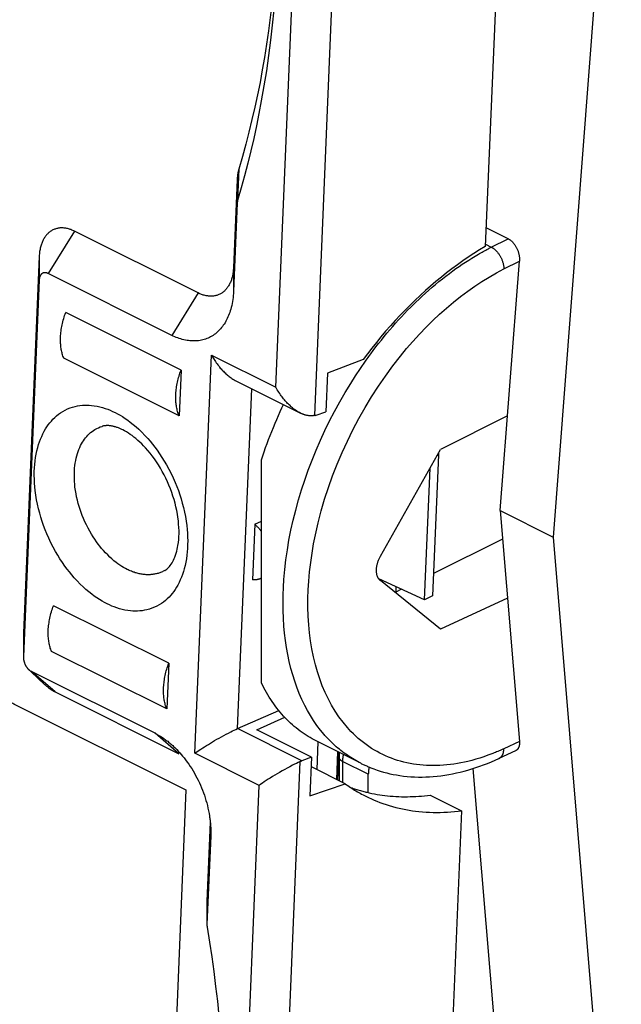
# Model space of a CAD drawing. Units: millimetres. Extents: x -20.3 to 18.1, y -24.7 to 26.8.
# Drawn here: x -11 to -0.9, y -12.1 to 4.5 of the extents above; entities that cross this region are included whole.
import ezdxf

# ---------------------------------------------------------------- set-up
doc = ezdxf.new("R2010")
doc.units = ezdxf.units.MM
doc.header["$LTSCALE"] = 16.335
doc.layers.get('0').update_dxf_attribs({"linetype": 'CONTINUOUS'})

msp = doc.modelspace()

# ---------------------------------------------------------------- linework, layer by layer
at = {"color": 7, "linetype": 'CONTINUOUS'}
for p, q in [((-2.648, 13.099), (-3.167, 0.723)), ((-0.873, 10.754), (-2.024, -4.178)), ((-6.698, -1.652), (-6.27, 8.574)), ((-6.042, -2.127), (-5.596, 8.52)), ((-7.322, 2.034), (-7.343, 1.503)), ((-7.351, 1.855), (-7.413, 0.363)), ((-7.351, 1.855), (-7.35, 1.458)), ((-7.35, 1.458), (-7.413, -0.034)), ((-2.783, 0.854), (-3.154, 1.039)), ((-10.094, 0.982), (-10.54, 0.267)), ((-8.008, -0.061), (-10.094, 0.982)), ((-3.065, 0.712), (-2.783, 0.854)), ((-3.165, 0.762), (-3.065, 0.712)), ((-10.69, 0.558), (-10.956, -5.802)), ((-10.69, 0.558), (-10.689, 0.161)), ((-7.413, 0.363), (-7.413, -0.034)), ((-2.916, -3.732), (-2.591, 0.478)), ((-2.853, 0.346), (-2.591, 0.478)), ((-8.454, -0.776), (-10.54, 0.267)), ((-10.689, 0.161), (-10.955, -6.199)), ((-8.008, -0.061), (-8.454, -0.776)), ((-8.298, -1.363), (-10.243, -0.39)), ((-8.331, -2.133), (-10.275, -1.16)), ((-8.066, -7.827), (-7.784, -1.109)), ((-7.784, -1.109), (-6.698, -1.652)), ((-5.228, -1.184), (-5.828, -1.412)), ((-8.298, -1.363), (-8.331, -2.133)), ((-5.828, -1.412), (-5.855, -2.065)), ((-7.371, -1.544), (-6.285, -2.087)), ((-7.347, -7.41), (-7.106, -1.676)), ((-2.793, -2.133), (-3.921, -2.702)), ((-4.935, -4.5), (-3.921, -2.702)), ((-3.955, -2.793), (-4.055, -5.172)), ((-3.978, -2.803), (-3.955, -2.793)), ((-3.955, -2.762), (-3.955, -2.793)), ((-6.941, -6.642), (-6.941, -2.878)), ((-4.19, -5.236), (-4.097, -3.014)), ((-2.916, -3.732), (-2.591, -7.628)), ((-2.916, -3.732), (-2.024, -4.178)), ((-7.055, -3.962), (-7.094, -4.898)), ((-7.055, -3.962), (-6.941, -3.913)), ((-2.876, -4.215), (-4.039, -4.792)), ((-2.024, -4.178), (-0.873, -17.998)), ((-8.571, -4.741), (-8.571, -4.741)), ((-4.19, -5.236), (-4.963, -4.882)), ((-3.921, -5.733), (-4.935, -4.914)), ((-4.577, -5.059), (-4.687, -5.114)), ((-4.671, -5.105), (-4.671, -5.017)), ((-4.055, -5.172), (-4.19, -5.236)), ((-2.793, -5.212), (-3.921, -5.733)), ((-8.506, -6.309), (-10.45, -5.337)), ((-10.956, -5.802), (-10.957, -5.843)), ((-10.956, -5.802), (-10.955, -6.199)), ((-10.957, -5.842), (-10.956, -6.209)), ((-8.538, -7.079), (-10.482, -6.107)), ((-10.955, -6.199), (-10.956, -6.209)), ((-8.506, -6.309), (-8.538, -7.079)), ((-10.598, -6.665), (-10.826, -6.452)), ((-8.736, -7.489), (-10.821, -6.446)), ((-10.42, -6.792), (-10.821, -6.446)), ((-10.42, -6.792), (-8.334, -7.835)), ((-7.347, -7.41), (-6.649, -7.103)), ((-7.021, -7.432), (-6.549, -7.217)), ((-6.26, -7.954), (-7.347, -7.41)), ((-6.1, -7.893), (-7.021, -7.432)), ((-8.334, -7.835), (-8.736, -7.489)), ((-5.264, -7.996), (-6.018, -7.619)), ((-5.989, -7.634), (-6.009, -8.101)), ((-2.591, -7.628), (-2.853, -7.749)), ((-5.658, -7.799), (-5.678, -8.267)), ((-2.656, -7.785), (-2.936, -7.914)), ((-6.98, -8.369), (-8.066, -7.827)), ((-6.733, -18.612), (-6.287, -7.965)), ((-6.1, -7.893), (-6.262, -7.955)), ((-6.1, -7.893), (-6.127, -8.545)), ((-5.638, -7.809), (-5.658, -8.277)), ((-5.632, -7.893), (-5.632, -8.289)), ((-5.574, -7.964), (-5.574, -8.319)), ((-5.14, -8.181), (-5.574, -7.964)), ((-6.096, -8.058), (-6.106, -8.057)), ((-5.528, -8.342), (-6.096, -8.058)), ((-5.109, -8.066), (-5.099, -8.07)), ((-3.375, -8.083), (-2.622, -17.124)), ((-5.14, -8.489), (-5.14, -8.181)), ((-8.215, -8.445), (-8.622, -18.152)), ((-7.408, -18.595), (-6.98, -8.369)), ((-6.127, -8.545), (-5.528, -8.342)), ((-5.192, -8.478), (-5.18, -8.481)), ((-5.18, -8.481), (-5.167, -8.484)), ((-4.096, -8.533), (-3.566, -8.798)), ((-3.566, -8.798), (-4.084, -21.174)), ((-7.805, -8.988), (-7.861, -10.321)), ((-7.797, -9.221), (-7.86, -10.714)), ((-7.796, -9.149), (-7.797, -9.221)), ((-7.86, -10.316), (-7.86, -10.713))]:
    msp.add_line(p, q, dxfattribs=at)
for points in [[(-6.648, 6.671), (-6.649, 6.388), (-6.653, 6.104), (-6.662, 5.821), (-6.675, 5.538), (-6.691, 5.255), (-6.712, 4.973), (-6.734, 4.715), (-6.76, 4.458), (-6.789, 4.201), (-6.822, 3.945), (-6.859, 3.689), (-6.899, 3.434), (-6.944, 3.179), (-6.984, 2.967), (-7.026, 2.756), (-7.072, 2.545), (-7.12, 2.335), (-7.171, 2.126), (-7.226, 1.917), (-7.283, 1.71)], [(-6.651, 6.642), (-6.657, 6.408), (-6.664, 6.174), (-6.675, 5.94), (-6.688, 5.714), (-6.703, 5.488), (-6.722, 5.262), (-6.743, 5.037), (-6.767, 4.811), (-6.793, 4.586), (-6.823, 4.362), (-6.855, 4.138), (-6.891, 3.914), (-6.927, 3.702), (-6.966, 3.492), (-7.008, 3.281), (-7.053, 3.072), (-7.101, 2.863), (-7.152, 2.654), (-7.205, 2.447), (-7.262, 2.24)], [(-7.262, 2.24), (-7.324, 2.026), (-7.326, 2.018), (-7.328, 2.01), (-7.33, 2.002), (-7.332, 1.994), (-7.334, 1.986), (-7.336, 1.978), (-7.338, 1.969), (-7.339, 1.961), (-7.341, 1.952), (-7.342, 1.943), (-7.343, 1.935), (-7.344, 1.926), (-7.346, 1.918), (-7.347, 1.907), (-7.348, 1.897), (-7.349, 1.886), (-7.349, 1.876), (-7.35, 1.865), (-7.351, 1.855)], [(-7.283, 1.71), (-7.343, 1.501), (-7.344, 1.499), (-7.344, 1.497), (-7.345, 1.495), (-7.345, 1.493), (-7.346, 1.491), (-7.346, 1.489), (-7.347, 1.487), (-7.347, 1.484), (-7.348, 1.482), (-7.348, 1.48), (-7.348, 1.478), (-7.348, 1.476), (-7.349, 1.474), (-7.349, 1.471), (-7.349, 1.468), (-7.35, 1.466), (-7.35, 1.463), (-7.35, 1.461), (-7.35, 1.458)], [(-10.094, 0.982), (-10.108, 0.988), (-10.123, 0.995), (-10.137, 1.001), (-10.151, 1.007), (-10.166, 1.012), (-10.181, 1.017), (-10.196, 1.021), (-10.211, 1.025), (-10.226, 1.028), (-10.242, 1.031), (-10.256, 1.033), (-10.27, 1.034), (-10.284, 1.035), (-10.298, 1.036), (-10.312, 1.036), (-10.326, 1.036), (-10.34, 1.035), (-10.354, 1.033), (-10.367, 1.031), (-10.381, 1.028), (-10.394, 1.025), (-10.407, 1.022), (-10.42, 1.018), (-10.432, 1.013), (-10.445, 1.008), (-10.457, 1.002), (-10.469, 0.996), (-10.481, 0.989), (-10.492, 0.982), (-10.503, 0.975), (-10.514, 0.966), (-10.525, 0.958), (-10.536, 0.948), (-10.546, 0.939), (-10.556, 0.929), (-10.565, 0.918), (-10.574, 0.907), (-10.583, 0.896), (-10.591, 0.885), (-10.599, 0.873), (-10.607, 0.86), (-10.615, 0.847), (-10.623, 0.833), (-10.63, 0.819), (-10.636, 0.805), (-10.642, 0.79), (-10.648, 0.776), (-10.653, 0.761), (-10.658, 0.746), (-10.663, 0.731), (-10.668, 0.712), (-10.672, 0.693), (-10.676, 0.674), (-10.68, 0.655), (-10.683, 0.636), (-10.685, 0.616), (-10.687, 0.597), (-10.689, 0.577), (-10.69, 0.558)], [(-2.783, 0.854), (-2.775, 0.85), (-2.768, 0.846), (-2.761, 0.842), (-2.755, 0.838), (-2.748, 0.833), (-2.742, 0.828), (-2.735, 0.823), (-2.728, 0.817), (-2.721, 0.811), (-2.715, 0.805), (-2.709, 0.799), (-2.703, 0.793), (-2.697, 0.786), (-2.691, 0.779), (-2.685, 0.771), (-2.679, 0.764), (-2.673, 0.757), (-2.668, 0.749), (-2.662, 0.74), (-2.655, 0.73), (-2.65, 0.72), (-2.644, 0.71), (-2.639, 0.699), (-2.633, 0.689), (-2.628, 0.678), (-2.624, 0.667), (-2.619, 0.656), (-2.615, 0.645), (-2.612, 0.634), (-2.608, 0.623), (-2.605, 0.612), (-2.602, 0.6), (-2.599, 0.589), (-2.597, 0.578), (-2.595, 0.566), (-2.594, 0.555), (-2.592, 0.544), (-2.591, 0.532), (-2.591, 0.523), (-2.59, 0.514), (-2.59, 0.505), (-2.59, 0.496), (-2.591, 0.487), (-2.591, 0.478)], [(-3.167, 0.723), (-3.263, 0.664), (-3.359, 0.604), (-3.453, 0.542), (-3.546, 0.479), (-3.638, 0.413), (-3.729, 0.346), (-3.819, 0.278), (-3.907, 0.208), (-3.998, 0.133), (-4.089, 0.056), (-4.177, -0.022), (-4.265, -0.102), (-4.351, -0.183), (-4.436, -0.266), (-4.519, -0.35), (-4.602, -0.435), (-4.685, -0.524), (-4.767, -0.615), (-4.848, -0.707), (-4.927, -0.8), (-5.004, -0.894), (-5.08, -0.99), (-5.155, -1.086), (-5.228, -1.184)], [(-3.282, 0.594), (-3.262, 0.606), (-3.242, 0.617), (-3.222, 0.628), (-3.201, 0.64), (-3.181, 0.651), (-3.16, 0.662), (-3.14, 0.673)], [(-3.14, 0.673), (-3.127, 0.679), (-3.115, 0.686), (-3.103, 0.692), (-3.09, 0.699), (-3.078, 0.705), (-3.065, 0.712)], [(-3.065, 0.712), (-3.057, 0.707), (-3.049, 0.703), (-3.041, 0.698), (-3.034, 0.693), (-3.026, 0.687), (-3.019, 0.682), (-3.012, 0.676), (-3.005, 0.67), (-2.998, 0.664), (-2.991, 0.657), (-2.985, 0.651), (-2.977, 0.642), (-2.969, 0.634), (-2.962, 0.625), (-2.955, 0.616), (-2.948, 0.607), (-2.941, 0.598), (-2.935, 0.589), (-2.928, 0.579), (-2.922, 0.57), (-2.917, 0.56), (-2.911, 0.55), (-2.905, 0.539), (-2.9, 0.529), (-2.895, 0.518), (-2.89, 0.508), (-2.886, 0.497), (-2.881, 0.486), (-2.877, 0.475), (-2.874, 0.464), (-2.87, 0.453), (-2.867, 0.443), (-2.865, 0.434), (-2.863, 0.424), (-2.861, 0.414), (-2.859, 0.405), (-2.857, 0.395), (-2.856, 0.385), (-2.855, 0.375), (-2.854, 0.366), (-2.853, 0.356), (-2.853, 0.346)], [(-4.338, -0.215), (-4.284, -0.164), (-4.23, -0.113), (-4.175, -0.063), (-4.119, -0.013), (-4.063, 0.035), (-4.006, 0.084), (-3.949, 0.131), (-3.891, 0.178), (-3.832, 0.223), (-3.773, 0.268), (-3.713, 0.313), (-3.661, 0.35), (-3.608, 0.387), (-3.555, 0.423), (-3.501, 0.459), (-3.447, 0.494), (-3.393, 0.528), (-3.338, 0.561), (-3.282, 0.594)], [(-7.413, 0.363), (-7.414, 0.343), (-7.416, 0.324), (-7.418, 0.304), (-7.42, 0.285), (-7.423, 0.266), (-7.426, 0.246), (-7.43, 0.227), (-7.435, 0.208), (-7.44, 0.189), (-7.445, 0.174), (-7.449, 0.159), (-7.455, 0.145), (-7.46, 0.13), (-7.466, 0.116), (-7.473, 0.102), (-7.48, 0.088), (-7.487, 0.074), (-7.495, 0.06), (-7.504, 0.047), (-7.512, 0.036), (-7.52, 0.024), (-7.529, 0.013), (-7.538, 0.002), (-7.547, -0.008), (-7.557, -0.018), (-7.567, -0.028), (-7.578, -0.037), (-7.588, -0.046), (-7.6, -0.054), (-7.611, -0.062), (-7.622, -0.069), (-7.634, -0.076), (-7.646, -0.082), (-7.658, -0.087), (-7.67, -0.092), (-7.683, -0.097), (-7.696, -0.101), (-7.709, -0.105), (-7.722, -0.108), (-7.735, -0.111), (-7.749, -0.113), (-7.763, -0.114), (-7.777, -0.115), (-7.791, -0.116), (-7.805, -0.116), (-7.819, -0.115), (-7.833, -0.114), (-7.847, -0.112), (-7.861, -0.11), (-7.876, -0.108), (-7.892, -0.104), (-7.907, -0.1), (-7.922, -0.096), (-7.937, -0.091), (-7.951, -0.086), (-7.966, -0.081), (-7.98, -0.074), (-7.994, -0.068), (-8.008, -0.061)], [(-5.432, -7.458), (-5.493, -7.392), (-5.566, -7.304), (-5.635, -7.212), (-5.699, -7.116), (-5.758, -7.017), (-5.812, -6.916), (-5.866, -6.804), (-5.915, -6.688), (-5.959, -6.571), (-5.997, -6.453), (-6.032, -6.332), (-6.064, -6.2), (-6.091, -6.066), (-6.113, -5.931), (-6.13, -5.796), (-6.143, -5.66), (-6.152, -5.512), (-6.157, -5.364), (-6.157, -5.216), (-6.152, -5.068), (-6.143, -4.921), (-6.129, -4.764), (-6.111, -4.607), (-6.089, -4.451), (-6.062, -4.295), (-6.032, -4.14), (-5.986, -3.939), (-5.934, -3.739), (-5.876, -3.541), (-5.812, -3.345), (-5.741, -3.145), (-5.664, -2.948), (-5.581, -2.753), (-5.493, -2.56), (-5.398, -2.369), (-5.298, -2.18), (-5.193, -1.995), (-5.083, -1.812), (-4.969, -1.635), (-4.85, -1.462), (-4.725, -1.292), (-4.596, -1.125), (-4.493, -1), (-4.387, -0.877), (-4.277, -0.756), (-4.165, -0.639), (-4.05, -0.524), (-3.938, -0.418), (-3.823, -0.316), (-3.705, -0.217), (-3.585, -0.121), (-3.462, -0.028), (-3.345, 0.054), (-3.225, 0.133), (-3.104, 0.208), (-2.979, 0.279), (-2.853, 0.346)], [(-10.54, 0.267), (-10.543, 0.269), (-10.547, 0.27), (-10.55, 0.271), (-10.553, 0.273), (-10.557, 0.274), (-10.56, 0.275), (-10.563, 0.276), (-10.567, 0.277), (-10.57, 0.278), (-10.574, 0.279), (-10.577, 0.279), (-10.581, 0.28), (-10.584, 0.28), (-10.588, 0.281), (-10.591, 0.281), (-10.595, 0.281), (-10.598, 0.281), (-10.602, 0.28), (-10.605, 0.28), (-10.608, 0.279), (-10.612, 0.279), (-10.615, 0.278), (-10.618, 0.277), (-10.621, 0.276), (-10.625, 0.275), (-10.628, 0.273), (-10.631, 0.272), (-10.634, 0.271), (-10.637, 0.269), (-10.64, 0.267), (-10.642, 0.265), (-10.645, 0.263), (-10.648, 0.261), (-10.65, 0.259), (-10.653, 0.257), (-10.655, 0.254), (-10.657, 0.252), (-10.66, 0.249), (-10.662, 0.247), (-10.664, 0.244), (-10.666, 0.241), (-10.667, 0.238), (-10.669, 0.235), (-10.671, 0.232), (-10.672, 0.229), (-10.674, 0.226), (-10.675, 0.223), (-10.677, 0.219), (-10.679, 0.215), (-10.68, 0.211), (-10.682, 0.207), (-10.683, 0.203), (-10.684, 0.199), (-10.685, 0.195), (-10.686, 0.191), (-10.686, 0.187), (-10.687, 0.182), (-10.688, 0.178), (-10.688, 0.174), (-10.689, 0.17), (-10.689, 0.165), (-10.689, 0.161)], [(-7.413, -0.034), (-7.414, -0.068), (-7.417, -0.102), (-7.42, -0.136), (-7.425, -0.17), (-7.43, -0.204), (-7.436, -0.238), (-7.443, -0.271), (-7.451, -0.304), (-7.46, -0.337), (-7.468, -0.364), (-7.476, -0.39), (-7.485, -0.415), (-7.495, -0.441), (-7.506, -0.466), (-7.517, -0.491), (-7.53, -0.515), (-7.543, -0.539), (-7.556, -0.563), (-7.571, -0.586), (-7.585, -0.607), (-7.599, -0.626), (-7.615, -0.646), (-7.63, -0.665), (-7.647, -0.683), (-7.664, -0.7), (-7.682, -0.717), (-7.7, -0.734), (-7.719, -0.749), (-7.739, -0.764), (-7.758, -0.777), (-7.778, -0.789), (-7.799, -0.801), (-7.82, -0.812), (-7.841, -0.821), (-7.863, -0.831), (-7.885, -0.839), (-7.907, -0.846), (-7.93, -0.852), (-7.952, -0.858), (-7.976, -0.862), (-8.001, -0.866), (-8.025, -0.869), (-8.049, -0.87), (-8.074, -0.871), (-8.099, -0.871), (-8.123, -0.87), (-8.148, -0.868), (-8.172, -0.865), (-8.196, -0.862), (-8.223, -0.857), (-8.25, -0.851), (-8.276, -0.845), (-8.303, -0.837), (-8.329, -0.829), (-8.354, -0.819), (-8.38, -0.81), (-8.405, -0.799), (-8.43, -0.788), (-8.454, -0.776)], [(-5.099, -1.09), (-5.055, -1.031), (-5.01, -0.972), (-4.965, -0.914), (-4.919, -0.856), (-4.872, -0.798), (-4.825, -0.74), (-4.777, -0.683), (-4.728, -0.627), (-4.679, -0.571), (-4.629, -0.516), (-4.578, -0.461), (-4.527, -0.407), (-4.476, -0.353), (-4.424, -0.3), (-4.371, -0.248)], [(-4.371, -0.248), (-4.36, -0.237), (-4.349, -0.226), (-4.338, -0.215)], [(-10.275, -1.16), (-10.282, -1.143), (-10.289, -1.125), (-10.295, -1.107), (-10.3, -1.089), (-10.305, -1.07), (-10.309, -1.052), (-10.313, -1.033), (-10.317, -1.015), (-10.32, -0.996), (-10.323, -0.975), (-10.325, -0.954), (-10.327, -0.933), (-10.329, -0.912), (-10.33, -0.891), (-10.33, -0.87), (-10.331, -0.848), (-10.33, -0.827), (-10.33, -0.806), (-10.328, -0.78), (-10.326, -0.754), (-10.324, -0.729), (-10.321, -0.703), (-10.317, -0.677), (-10.313, -0.652), (-10.309, -0.626), (-10.303, -0.601), (-10.298, -0.574), (-10.291, -0.547), (-10.284, -0.521), (-10.277, -0.494), (-10.269, -0.468), (-10.261, -0.442), (-10.252, -0.416), (-10.243, -0.39)], [(-7.784, -1.109), (-7.774, -1.128), (-7.763, -1.147), (-7.752, -1.165), (-7.74, -1.184), (-7.728, -1.202), (-7.716, -1.22), (-7.703, -1.239), (-7.69, -1.257), (-7.677, -1.275), (-7.663, -1.292), (-7.649, -1.31), (-7.635, -1.327), (-7.622, -1.341), (-7.61, -1.356), (-7.596, -1.37), (-7.583, -1.383), (-7.57, -1.397), (-7.556, -1.41), (-7.542, -1.423), (-7.528, -1.436), (-7.514, -1.448), (-7.499, -1.46), (-7.485, -1.471), (-7.47, -1.483), (-7.455, -1.494), (-7.439, -1.504), (-7.426, -1.513), (-7.412, -1.521), (-7.399, -1.529), (-7.385, -1.537), (-7.371, -1.544)], [(-5.188, -1.213), (-5.173, -1.192), (-5.158, -1.172), (-5.144, -1.151), (-5.129, -1.131), (-5.114, -1.111), (-5.099, -1.09)], [(-5.883, -7.511), (-5.946, -7.434), (-6.006, -7.356), (-6.062, -7.274), (-6.115, -7.191), (-6.165, -7.105), (-6.211, -7.018), (-6.259, -6.918), (-6.304, -6.817), (-6.344, -6.714), (-6.381, -6.609), (-6.414, -6.503), (-6.444, -6.397), (-6.473, -6.279), (-6.498, -6.161), (-6.519, -6.042), (-6.537, -5.922), (-6.552, -5.802), (-6.563, -5.681), (-6.571, -5.55), (-6.576, -5.419), (-6.578, -5.288), (-6.576, -5.157), (-6.571, -5.026), (-6.563, -4.895), (-6.548, -4.728), (-6.529, -4.561), (-6.505, -4.395), (-6.477, -4.229), (-6.444, -4.065), (-6.406, -3.893), (-6.363, -3.723), (-6.317, -3.553), (-6.266, -3.385), (-6.211, -3.218), (-6.151, -3.048), (-6.087, -2.879), (-6.019, -2.712), (-5.947, -2.547), (-5.871, -2.383), (-5.792, -2.22), (-5.708, -2.059), (-5.621, -1.899), (-5.53, -1.742), (-5.436, -1.587), (-5.356, -1.461), (-5.273, -1.336), (-5.188, -1.213)], [(-8.331, -2.133), (-8.338, -2.115), (-8.344, -2.097), (-8.35, -2.078), (-8.356, -2.06), (-8.361, -2.041), (-8.365, -2.022), (-8.369, -2.003), (-8.373, -1.984), (-8.376, -1.965), (-8.379, -1.946), (-8.381, -1.927), (-8.383, -1.907), (-8.384, -1.883), (-8.386, -1.859), (-8.386, -1.835), (-8.386, -1.811), (-8.386, -1.787), (-8.384, -1.763), (-8.383, -1.738), (-8.381, -1.714), (-8.378, -1.69), (-8.375, -1.667), (-8.372, -1.643), (-8.367, -1.617), (-8.362, -1.591), (-8.357, -1.565), (-8.351, -1.539), (-8.345, -1.514), (-8.338, -1.488), (-8.331, -1.463), (-8.324, -1.437), (-8.316, -1.412), (-8.307, -1.387), (-8.298, -1.363)], [(-6.284, -2.087), (-6.298, -2.08), (-6.312, -2.072), (-6.326, -2.064), (-6.34, -2.056), (-6.353, -2.047), (-6.367, -2.038), (-6.38, -2.029), (-6.393, -2.019), (-6.405, -2.009), (-6.418, -1.999), (-6.432, -1.987), (-6.446, -1.975), (-6.46, -1.962), (-6.474, -1.95), (-6.487, -1.936), (-6.5, -1.923), (-6.513, -1.91), (-6.526, -1.896), (-6.541, -1.88), (-6.555, -1.863), (-6.568, -1.847), (-6.582, -1.83), (-6.595, -1.812), (-6.608, -1.795), (-6.62, -1.777), (-6.634, -1.757), (-6.648, -1.737), (-6.661, -1.716), (-6.674, -1.695), (-6.686, -1.673), (-6.698, -1.652)], [(-9.546, -5.304), (-9.589, -5.282), (-9.63, -5.259), (-9.671, -5.234), (-9.716, -5.205), (-9.761, -5.174), (-9.804, -5.142), (-9.853, -5.103), (-9.901, -5.063), (-9.948, -5.021), (-10, -4.971), (-10.05, -4.919), (-10.099, -4.865), (-10.141, -4.817), (-10.181, -4.768), (-10.219, -4.719), (-10.257, -4.668), (-10.299, -4.608), (-10.339, -4.547), (-10.377, -4.485), (-10.414, -4.422), (-10.454, -4.349), (-10.492, -4.275), (-10.528, -4.199), (-10.561, -4.123), (-10.589, -4.055), (-10.615, -3.986), (-10.639, -3.916), (-10.661, -3.846), (-10.681, -3.776), (-10.701, -3.7), (-10.718, -3.625), (-10.733, -3.549), (-10.746, -3.472), (-10.756, -3.395), (-10.763, -3.331), (-10.768, -3.267), (-10.771, -3.203), (-10.772, -3.139), (-10.772, -3.075), (-10.769, -3.011), (-10.765, -2.953), (-10.758, -2.895), (-10.75, -2.838), (-10.74, -2.78), (-10.728, -2.723), (-10.714, -2.667), (-10.7, -2.619), (-10.684, -2.572), (-10.667, -2.525), (-10.648, -2.48), (-10.627, -2.435), (-10.604, -2.391), (-10.583, -2.355), (-10.561, -2.32), (-10.537, -2.286), (-10.512, -2.253), (-10.485, -2.221), (-10.457, -2.19), (-10.427, -2.161), (-10.396, -2.133), (-10.363, -2.106), (-10.329, -2.082), (-10.293, -2.059), (-10.253, -2.037), (-10.212, -2.017), (-10.169, -2), (-10.126, -1.985), (-10.085, -1.975), (-10.045, -1.966), (-10.004, -1.959), (-9.962, -1.955), (-9.924, -1.953), (-9.885, -1.953), (-9.847, -1.954), (-9.809, -1.957), (-9.761, -1.963), (-9.713, -1.971), (-9.666, -1.982), (-9.621, -1.994), (-9.577, -2.008), (-9.534, -2.023), (-9.492, -2.04), (-9.451, -2.058), (-9.411, -2.077)], [(-6.941, -2.878), (-6.918, -2.808), (-6.895, -2.739), (-6.871, -2.67), (-6.846, -2.601), (-6.82, -2.532), (-6.794, -2.464), (-6.768, -2.396), (-6.74, -2.328), (-6.712, -2.26), (-6.684, -2.193), (-6.655, -2.126), (-6.625, -2.059), (-6.599, -2.001), (-6.572, -1.943)], [(-9.411, -2.077), (-9.369, -2.099), (-9.327, -2.122), (-9.287, -2.147), (-9.241, -2.176), (-9.197, -2.207), (-9.153, -2.24), (-9.104, -2.278), (-9.056, -2.319), (-9.01, -2.36), (-8.958, -2.411), (-8.907, -2.463), (-8.858, -2.516), (-8.817, -2.564), (-8.777, -2.613), (-8.738, -2.663), (-8.701, -2.714), (-8.659, -2.774), (-8.619, -2.835), (-8.58, -2.897), (-8.543, -2.96), (-8.503, -3.033), (-8.466, -3.107), (-8.43, -3.182), (-8.397, -3.258), (-8.369, -3.327), (-8.343, -3.395), (-8.319, -3.465), (-8.297, -3.535), (-8.276, -3.606), (-8.257, -3.681), (-8.239, -3.757), (-8.224, -3.833), (-8.212, -3.909), (-8.201, -3.986), (-8.195, -4.05), (-8.19, -4.114), (-8.186, -4.178), (-8.185, -4.242), (-8.186, -4.306), (-8.189, -4.37), (-8.193, -4.428), (-8.199, -4.486), (-8.207, -4.544), (-8.217, -4.601), (-8.229, -4.658), (-8.244, -4.714), (-8.257, -4.762), (-8.273, -4.809), (-8.29, -4.856), (-8.31, -4.902), (-8.331, -4.947), (-8.354, -4.991), (-8.375, -5.027), (-8.397, -5.062), (-8.421, -5.096), (-8.446, -5.129), (-8.472, -5.161), (-8.5, -5.191), (-8.53, -5.221), (-8.562, -5.249), (-8.595, -5.275), (-8.629, -5.299), (-8.664, -5.322), (-8.704, -5.344), (-8.746, -5.364), (-8.788, -5.381), (-8.832, -5.396), (-8.872, -5.407), (-8.913, -5.415), (-8.954, -5.422), (-8.995, -5.426), (-9.034, -5.428), (-9.072, -5.429), (-9.111, -5.428), (-9.149, -5.425), (-9.197, -5.419), (-9.245, -5.41), (-9.292, -5.4), (-9.337, -5.388), (-9.38, -5.374), (-9.424, -5.358), (-9.465, -5.342), (-9.506, -5.324), (-9.546, -5.304)], [(-6.042, -2.127), (-6.048, -2.129), (-6.055, -2.13), (-6.061, -2.131), (-6.067, -2.132), (-6.074, -2.133), (-6.08, -2.134), (-6.087, -2.134), (-6.093, -2.135), (-6.1, -2.135), (-6.106, -2.135), (-6.113, -2.135), (-6.119, -2.135), (-6.125, -2.134), (-6.132, -2.134), (-6.138, -2.133), (-6.145, -2.132), (-6.151, -2.131), (-6.158, -2.13), (-6.164, -2.129), (-6.171, -2.128), (-6.178, -2.126), (-6.186, -2.124), (-6.194, -2.122), (-6.202, -2.12), (-6.21, -2.118), (-6.217, -2.115), (-6.225, -2.113), (-6.233, -2.11), (-6.24, -2.107), (-6.248, -2.104), (-6.255, -2.101), (-6.262, -2.098), (-6.27, -2.094), (-6.277, -2.091), (-6.284, -2.087)], [(-6.042, -2.127), (-6.04, -2.127), (-6.038, -2.126), (-6.036, -2.125), (-6.033, -2.125), (-6.031, -2.124), (-6.029, -2.123), (-6.027, -2.123), (-6.024, -2.122), (-6.022, -2.121), (-6.02, -2.121), (-6.018, -2.12), (-5.855, -2.065)], [(-9.206, -4.724), (-9.236, -4.708), (-9.267, -4.691), (-9.296, -4.673), (-9.329, -4.652), (-9.362, -4.629), (-9.393, -4.606), (-9.429, -4.578), (-9.464, -4.548), (-9.497, -4.518), (-9.535, -4.481), (-9.572, -4.444), (-9.608, -4.405), (-9.638, -4.37), (-9.667, -4.334), (-9.695, -4.298), (-9.722, -4.261), (-9.753, -4.217), (-9.782, -4.173), (-9.81, -4.128), (-9.837, -4.082), (-9.866, -4.029), (-9.893, -3.975), (-9.919, -3.92), (-9.943, -3.865), (-9.964, -3.815), (-9.982, -3.765), (-10, -3.715), (-10.016, -3.664), (-10.031, -3.612), (-10.045, -3.558), (-10.058, -3.503), (-10.069, -3.447), (-10.078, -3.391), (-10.086, -3.335), (-10.091, -3.289), (-10.094, -3.243), (-10.096, -3.196), (-10.097, -3.149), (-10.097, -3.103), (-10.095, -3.056), (-10.092, -3.014), (-10.087, -2.972), (-10.081, -2.93), (-10.074, -2.888), (-10.065, -2.847), (-10.055, -2.806), (-10.045, -2.771), (-10.033, -2.737), (-10.021, -2.703), (-10.007, -2.669), (-9.991, -2.637), (-9.975, -2.605), (-9.96, -2.579), (-9.943, -2.553), (-9.926, -2.528), (-9.908, -2.504), (-9.888, -2.481), (-9.868, -2.459), (-9.846, -2.437), (-9.823, -2.417), (-9.799, -2.398), (-9.775, -2.38), (-9.749, -2.364), (-9.72, -2.348), (-9.691, -2.334), (-9.661, -2.321), (-9.63, -2.311)], [(-9.282, -2.37), (-9.294, -2.364), (-9.306, -2.359), (-9.318, -2.353), (-9.33, -2.348), (-9.342, -2.343), (-9.355, -2.338), (-9.367, -2.333), (-9.38, -2.329), (-9.393, -2.325), (-9.405, -2.321), (-9.418, -2.317), (-9.428, -2.314), (-9.437, -2.312), (-9.447, -2.31), (-9.457, -2.308), (-9.467, -2.306), (-9.477, -2.304), (-9.486, -2.303), (-9.496, -2.301), (-9.506, -2.3), (-9.516, -2.299), (-9.526, -2.299), (-9.536, -2.299), (-9.544, -2.299), (-9.552, -2.299), (-9.56, -2.299), (-9.568, -2.3), (-9.576, -2.3), (-9.584, -2.301), (-9.591, -2.302), (-9.599, -2.303), (-9.607, -2.305), (-9.615, -2.307), (-9.622, -2.309), (-9.63, -2.311)], [(-8.571, -4.741), (-8.554, -4.73), (-8.537, -4.718), (-8.522, -4.704), (-8.507, -4.69), (-8.493, -4.675), (-8.48, -4.659), (-8.464, -4.637), (-8.449, -4.614), (-8.436, -4.591), (-8.423, -4.566), (-8.412, -4.542), (-8.402, -4.517), (-8.39, -4.484), (-8.379, -4.452), (-8.37, -4.419), (-8.362, -4.386), (-8.355, -4.353), (-8.349, -4.319), (-8.342, -4.27), (-8.337, -4.221), (-8.334, -4.172), (-8.332, -4.123), (-8.332, -4.074), (-8.334, -4.017), (-8.338, -3.96), (-8.343, -3.903), (-8.351, -3.846), (-8.359, -3.79), (-8.371, -3.729), (-8.384, -3.668), (-8.399, -3.607), (-8.416, -3.547), (-8.434, -3.488), (-8.455, -3.426), (-8.477, -3.365), (-8.501, -3.305), (-8.527, -3.246), (-8.555, -3.187), (-8.583, -3.13), (-8.614, -3.073), (-8.645, -3.018), (-8.679, -2.963), (-8.714, -2.909), (-8.748, -2.86), (-8.783, -2.811), (-8.82, -2.764), (-8.859, -2.717), (-8.899, -2.672), (-8.929, -2.64), (-8.96, -2.608), (-8.992, -2.577), (-9.025, -2.548), (-9.059, -2.519), (-9.094, -2.491), (-9.123, -2.468), (-9.154, -2.446), (-9.185, -2.426), (-9.216, -2.406), (-9.249, -2.388), (-9.282, -2.37)], [(-7.055, -3.962), (-7.048, -3.968), (-7.042, -3.974), (-7.036, -3.98), (-7.029, -3.986), (-7.023, -3.992), (-7.017, -3.998), (-7.011, -4.004), (-7.005, -4.011), (-6.999, -4.017), (-6.993, -4.024), (-6.987, -4.03), (-6.982, -4.037), (-6.976, -4.044), (-6.971, -4.051), (-6.965, -4.057), (-6.96, -4.064), (-6.955, -4.071), (-6.949, -4.078), (-6.944, -4.085), (-6.941, -4.09)], [(-4.935, -4.914), (-4.939, -4.91), (-4.944, -4.905), (-4.948, -4.901), (-4.952, -4.897), (-4.956, -4.892), (-4.96, -4.887), (-4.963, -4.882), (-4.967, -4.877), (-4.971, -4.871), (-4.974, -4.866), (-4.977, -4.86), (-4.98, -4.854), (-4.982, -4.848), (-4.985, -4.842), (-4.988, -4.834), (-4.99, -4.826), (-4.993, -4.818), (-4.995, -4.81), (-4.996, -4.802), (-4.998, -4.794), (-4.999, -4.785), (-5, -4.776), (-5.001, -4.767), (-5.002, -4.758), (-5.002, -4.749), (-5.002, -4.739), (-5.002, -4.73), (-5.002, -4.72), (-5.001, -4.71), (-5, -4.7), (-4.999, -4.691), (-4.998, -4.681), (-4.996, -4.671), (-4.994, -4.66), (-4.992, -4.65), (-4.99, -4.64), (-4.987, -4.63), (-4.985, -4.62), (-4.981, -4.608), (-4.977, -4.595), (-4.973, -4.583), (-4.968, -4.571), (-4.963, -4.559), (-4.958, -4.547), (-4.953, -4.535), (-4.947, -4.523), (-4.941, -4.512), (-4.935, -4.5)], [(-8.571, -4.741), (-8.585, -4.748), (-8.599, -4.756), (-8.613, -4.763), (-8.627, -4.769), (-8.642, -4.775), (-8.656, -4.781), (-8.671, -4.786), (-8.686, -4.791), (-8.701, -4.795), (-8.715, -4.798), (-8.73, -4.802), (-8.745, -4.805), (-8.76, -4.807), (-8.775, -4.809), (-8.79, -4.811), (-8.805, -4.813), (-8.821, -4.814), (-8.837, -4.814), (-8.853, -4.815), (-8.869, -4.814), (-8.885, -4.814), (-8.901, -4.813), (-8.917, -4.811), (-8.934, -4.809), (-8.952, -4.807), (-8.969, -4.804), (-8.986, -4.801), (-9.003, -4.797), (-9.021, -4.793), (-9.037, -4.789), (-9.053, -4.785), (-9.069, -4.78), (-9.085, -4.774), (-9.101, -4.769), (-9.117, -4.763), (-9.135, -4.756), (-9.153, -4.749), (-9.17, -4.741), (-9.188, -4.733), (-9.206, -4.724)], [(-6.966, -4.884), (-6.97, -4.886), (-6.974, -4.887), (-6.978, -4.888), (-6.982, -4.89), (-6.986, -4.891), (-6.991, -4.892), (-6.995, -4.894), (-7, -4.895), (-7.004, -4.896), (-7.008, -4.897), (-7.013, -4.897), (-7.017, -4.898), (-7.022, -4.899), (-7.026, -4.899), (-7.031, -4.9), (-7.035, -4.9), (-7.04, -4.901), (-7.045, -4.901), (-7.049, -4.901), (-7.054, -4.901), (-7.058, -4.901), (-7.063, -4.901), (-7.067, -4.901), (-7.072, -4.901), (-7.076, -4.9), (-7.081, -4.9), (-7.085, -4.899), (-7.09, -4.899), (-7.094, -4.898)], [(-6.941, -4.872), (-6.943, -4.873), (-6.945, -4.874), (-6.947, -4.875), (-6.949, -4.876), (-6.95, -4.877), (-6.952, -4.878), (-6.954, -4.879), (-6.956, -4.88), (-6.958, -4.881), (-6.96, -4.881), (-6.962, -4.882), (-6.964, -4.883), (-6.966, -4.884)], [(-10.482, -6.107), (-10.489, -6.09), (-10.496, -6.072), (-10.502, -6.054), (-10.507, -6.035), (-10.512, -6.017), (-10.517, -5.999), (-10.521, -5.98), (-10.524, -5.961), (-10.527, -5.943), (-10.53, -5.922), (-10.533, -5.901), (-10.535, -5.88), (-10.536, -5.858), (-10.537, -5.837), (-10.538, -5.816), (-10.538, -5.795), (-10.538, -5.774), (-10.537, -5.753), (-10.536, -5.727), (-10.534, -5.701), (-10.531, -5.675), (-10.528, -5.65), (-10.524, -5.624), (-10.52, -5.598), (-10.516, -5.573), (-10.511, -5.548), (-10.505, -5.521), (-10.499, -5.494), (-10.492, -5.468), (-10.484, -5.441), (-10.476, -5.415), (-10.468, -5.389), (-10.459, -5.363), (-10.45, -5.337)], [(-10.956, -6.209), (-10.956, -6.212), (-10.956, -6.215), (-10.956, -6.217), (-10.955, -6.22), (-10.955, -6.222), (-10.955, -6.225), (-10.955, -6.227), (-10.955, -6.23), (-10.954, -6.232), (-10.954, -6.235), (-10.954, -6.238), (-10.954, -6.24), (-10.953, -6.243), (-10.953, -6.245), (-10.953, -6.248)], [(-10.953, -6.248), (-10.951, -6.254), (-10.95, -6.26), (-10.949, -6.266), (-10.948, -6.272), (-10.946, -6.278), (-10.944, -6.285), (-10.942, -6.291), (-10.94, -6.297), (-10.938, -6.303), (-10.936, -6.309), (-10.933, -6.315), (-10.931, -6.321), (-10.928, -6.327), (-10.925, -6.333), (-10.922, -6.339), (-10.919, -6.345), (-10.916, -6.35), (-10.914, -6.355), (-10.911, -6.36), (-10.907, -6.365), (-10.904, -6.37), (-10.901, -6.374), (-10.898, -6.379), (-10.894, -6.384), (-10.89, -6.388), (-10.887, -6.393), (-10.883, -6.397), (-10.879, -6.402), (-10.875, -6.406), (-10.872, -6.409), (-10.869, -6.412), (-10.866, -6.414)], [(-8.538, -7.079), (-8.545, -7.061), (-8.552, -7.043), (-8.558, -7.025), (-8.563, -7.006), (-8.568, -6.988), (-8.573, -6.969), (-8.577, -6.95), (-8.58, -6.931), (-8.583, -6.912), (-8.586, -6.893), (-8.588, -6.873), (-8.59, -6.854), (-8.592, -6.83), (-8.593, -6.806), (-8.593, -6.782), (-8.593, -6.757), (-8.593, -6.733), (-8.592, -6.709), (-8.59, -6.685), (-8.588, -6.661), (-8.585, -6.637), (-8.582, -6.613), (-8.579, -6.589), (-8.575, -6.563), (-8.57, -6.537), (-8.564, -6.512), (-8.559, -6.486), (-8.552, -6.46), (-8.546, -6.435), (-8.539, -6.409), (-8.531, -6.384), (-8.523, -6.359), (-8.514, -6.334), (-8.506, -6.309)], [(-10.866, -6.414), (-10.864, -6.416), (-10.862, -6.418), (-10.86, -6.42), (-10.858, -6.422), (-10.856, -6.423), (-10.854, -6.425), (-10.852, -6.427), (-10.85, -6.428), (-10.848, -6.43), (-10.846, -6.431), (-10.844, -6.433), (-10.842, -6.434), (-10.84, -6.436), (-10.837, -6.437), (-10.835, -6.439), (-10.833, -6.44), (-10.831, -6.441), (-10.828, -6.443), (-10.826, -6.444), (-10.824, -6.445), (-10.821, -6.446)], [(-6.018, -7.619), (-6.053, -7.601), (-6.088, -7.582), (-6.122, -7.563), (-6.155, -7.543), (-6.188, -7.522), (-6.221, -7.501), (-6.256, -7.477), (-6.29, -7.452), (-6.323, -7.426), (-6.356, -7.4), (-6.389, -7.373), (-6.42, -7.346), (-6.451, -7.317), (-6.482, -7.288), (-6.512, -7.259), (-6.541, -7.228), (-6.57, -7.198), (-6.598, -7.166), (-6.625, -7.134), (-6.654, -7.099), (-6.682, -7.064), (-6.709, -7.028), (-6.735, -6.991), (-6.761, -6.954), (-6.786, -6.917), (-6.81, -6.879), (-6.834, -6.84), (-6.857, -6.801), (-6.879, -6.762), (-6.9, -6.723), (-6.921, -6.683), (-6.941, -6.642)], [(-10.598, -6.665), (-10.59, -6.673), (-10.582, -6.68), (-10.574, -6.687), (-10.565, -6.694), (-10.557, -6.701), (-10.549, -6.708), (-10.541, -6.714), (-10.533, -6.72), (-10.525, -6.727), (-10.517, -6.733), (-10.508, -6.739), (-10.5, -6.745), (-10.491, -6.75), (-10.483, -6.756), (-10.474, -6.761), (-10.465, -6.767), (-10.456, -6.772), (-10.447, -6.777), (-10.438, -6.782), (-10.429, -6.787), (-10.42, -6.792)], [(-11.144, -6.978), (-11.139, -6.981), (-11.135, -6.984), (-11.13, -6.986), (-11.125, -6.989), (-11.121, -6.991), (-11.116, -6.994), (-11.111, -6.996), (-11.107, -6.999), (-11.102, -7.001), (-8.215, -8.445)], [(-8.066, -7.827), (-8.041, -7.809), (-8.016, -7.792), (-7.991, -7.775), (-7.962, -7.756), (-7.932, -7.736), (-7.903, -7.717), (-7.87, -7.697), (-7.836, -7.676), (-7.803, -7.656), (-7.767, -7.634), (-7.731, -7.612), (-7.694, -7.591), (-7.656, -7.569), (-7.617, -7.548), (-7.578, -7.526), (-7.539, -7.505), (-7.5, -7.485), (-7.46, -7.464), (-7.432, -7.45), (-7.404, -7.437), (-7.375, -7.423), (-7.347, -7.41)], [(-3.058, -7.836), (-3.124, -7.861), (-3.191, -7.885), (-3.258, -7.907), (-3.326, -7.927), (-3.394, -7.946), (-3.462, -7.963), (-3.52, -7.976), (-3.578, -7.988), (-3.636, -7.999), (-3.695, -8.008), (-3.754, -8.016), (-3.813, -8.023), (-3.872, -8.028), (-3.931, -8.032), (-3.99, -8.034), (-4.05, -8.035), (-4.105, -8.034), (-4.16, -8.032), (-4.215, -8.028), (-4.271, -8.023), (-4.326, -8.017), (-4.38, -8.009), (-4.435, -7.999), (-4.489, -7.988), (-4.543, -7.975), (-4.596, -7.961), (-4.647, -7.946), (-4.698, -7.929), (-4.749, -7.911), (-4.798, -7.892), (-4.847, -7.871), (-4.896, -7.848), (-4.944, -7.824), (-4.991, -7.799), (-5.037, -7.772), (-5.083, -7.744), (-5.13, -7.713), (-5.177, -7.681), (-5.222, -7.647), (-5.266, -7.611), (-5.309, -7.575), (-5.351, -7.537), (-5.392, -7.498), (-5.432, -7.458)], [(-8.736, -7.489), (-8.719, -7.498), (-8.704, -7.506), (-8.688, -7.515), (-8.672, -7.524), (-8.657, -7.533), (-8.641, -7.542), (-8.626, -7.552), (-8.611, -7.562), (-8.596, -7.572), (-8.581, -7.582), (-8.566, -7.593), (-8.552, -7.603), (-8.537, -7.614), (-8.523, -7.625), (-8.509, -7.637), (-8.495, -7.648), (-8.481, -7.66), (-8.466, -7.672), (-8.452, -7.685), (-8.438, -7.698), (-8.424, -7.711)], [(-5.265, -7.995), (-5.295, -7.98), (-5.323, -7.965), (-5.352, -7.949), (-5.38, -7.933), (-5.408, -7.916), (-5.436, -7.899), (-5.464, -7.88), (-5.493, -7.861), (-5.52, -7.842), (-5.548, -7.822), (-5.575, -7.802), (-5.602, -7.781), (-5.628, -7.76), (-5.654, -7.738), (-5.68, -7.716), (-5.705, -7.693), (-5.73, -7.67), (-5.754, -7.647), (-5.779, -7.623), (-5.802, -7.599), (-5.826, -7.574), (-5.849, -7.549), (-5.871, -7.524), (-5.883, -7.511)], [(-2.591, -7.628), (-2.591, -7.634), (-2.591, -7.639), (-2.59, -7.644), (-2.59, -7.649), (-2.59, -7.654), (-2.59, -7.659), (-2.591, -7.665), (-2.591, -7.67), (-2.591, -7.675), (-2.592, -7.68), (-2.592, -7.684), (-2.593, -7.689), (-2.594, -7.693), (-2.595, -7.698), (-2.596, -7.702), (-2.597, -7.707), (-2.598, -7.711), (-2.599, -7.716), (-2.601, -7.719), (-2.602, -7.723), (-2.603, -7.726), (-2.605, -7.73), (-2.606, -7.733), (-2.608, -7.736), (-2.61, -7.74), (-2.611, -7.743), (-2.613, -7.746), (-2.615, -7.749), (-2.617, -7.752), (-2.619, -7.755), (-2.621, -7.757), (-2.624, -7.76), (-2.626, -7.763), (-2.628, -7.765), (-2.631, -7.767), (-2.633, -7.77), (-2.636, -7.772), (-2.639, -7.774), (-2.641, -7.776), (-2.644, -7.778), (-2.647, -7.78), (-2.65, -7.781), (-2.653, -7.783), (-2.656, -7.785)], [(-8.424, -7.711), (-8.397, -7.736), (-8.37, -7.763), (-8.345, -7.79), (-8.32, -7.817), (-8.295, -7.845), (-8.271, -7.874), (-8.247, -7.902), (-8.22, -7.938), (-8.193, -7.974), (-8.168, -8.011), (-8.143, -8.048), (-8.118, -8.085), (-8.095, -8.124), (-8.072, -8.162), (-8.051, -8.202), (-8.029, -8.242), (-8.009, -8.283), (-7.989, -8.324), (-7.97, -8.366), (-7.952, -8.408), (-7.935, -8.45), (-7.919, -8.493), (-7.904, -8.536), (-7.89, -8.579), (-7.877, -8.622), (-7.865, -8.665), (-7.853, -8.708), (-7.843, -8.752), (-7.834, -8.796), (-7.825, -8.84), (-7.818, -8.884)], [(-2.853, -7.749), (-2.873, -7.758), (-2.894, -7.768), (-2.914, -7.777), (-2.934, -7.786), (-2.955, -7.794), (-2.975, -7.803), (-2.996, -7.812), (-3.017, -7.82), (-3.037, -7.828), (-3.058, -7.836)], [(-2.936, -7.913), (-2.932, -7.912), (-2.929, -7.91), (-2.926, -7.908), (-2.923, -7.907), (-2.92, -7.905), (-2.917, -7.902), (-2.913, -7.9), (-2.91, -7.898), (-2.908, -7.895), (-2.905, -7.893), (-2.902, -7.89), (-2.899, -7.887), (-2.897, -7.884), (-2.894, -7.881), (-2.892, -7.878), (-2.889, -7.875), (-2.887, -7.872), (-2.885, -7.869), (-2.883, -7.865), (-2.881, -7.862), (-2.879, -7.859), (-2.877, -7.855), (-2.875, -7.852), (-2.873, -7.848), (-2.872, -7.845), (-2.87, -7.841), (-2.868, -7.836), (-2.867, -7.832), (-2.865, -7.827), (-2.863, -7.822), (-2.862, -7.818), (-2.861, -7.813), (-2.86, -7.808), (-2.859, -7.803), (-2.858, -7.798), (-2.857, -7.793), (-2.856, -7.788), (-2.855, -7.784), (-2.855, -7.779), (-2.854, -7.774), (-2.854, -7.769), (-2.853, -7.764), (-2.853, -7.759), (-2.853, -7.754), (-2.853, -7.749)], [(-6.287, -7.965), (-6.32, -7.981), (-6.353, -7.997), (-6.385, -8.013), (-6.418, -8.03), (-6.462, -8.053), (-6.506, -8.077), (-6.55, -8.101), (-6.593, -8.125), (-6.635, -8.15), (-6.677, -8.174), (-6.715, -8.197), (-6.754, -8.221), (-6.792, -8.245), (-6.826, -8.266), (-6.86, -8.288), (-6.894, -8.311), (-6.923, -8.33), (-6.951, -8.35), (-6.98, -8.369)], [(-6.287, -7.965), (-6.285, -7.964), (-6.282, -7.963), (-6.28, -7.962), (-6.278, -7.961), (-6.276, -7.96), (-6.273, -7.959), (-6.271, -7.958), (-6.269, -7.957), (-6.267, -7.956), (-6.264, -7.956), (-6.262, -7.955)], [(-5.627, -7.815), (-5.627, -7.821), (-5.628, -7.826), (-5.629, -7.832), (-5.629, -7.837), (-5.63, -7.843), (-5.63, -7.849), (-5.631, -7.854), (-5.631, -7.86), (-5.632, -7.865), (-5.632, -7.871), (-5.632, -7.877), (-5.632, -7.882), (-5.632, -7.888), (-5.632, -7.893)], [(-5.574, -7.964), (-5.576, -7.963), (-5.578, -7.962), (-5.58, -7.961), (-5.582, -7.96), (-5.584, -7.958), (-5.587, -7.957), (-5.589, -7.956), (-5.591, -7.955), (-5.593, -7.953), (-5.595, -7.952), (-5.597, -7.95), (-5.599, -7.949), (-5.601, -7.947), (-5.603, -7.946), (-5.605, -7.944), (-5.606, -7.943), (-5.608, -7.941), (-5.61, -7.939), (-5.612, -7.938), (-5.613, -7.936), (-5.615, -7.934), (-5.617, -7.932), (-5.618, -7.931), (-5.619, -7.929), (-5.62, -7.928), (-5.621, -7.926), (-5.622, -7.925), (-5.623, -7.923), (-5.624, -7.922), (-5.625, -7.92), (-5.626, -7.918), (-5.627, -7.917), (-5.627, -7.915), (-5.628, -7.913), (-5.629, -7.912), (-5.629, -7.91), (-5.63, -7.908), (-5.63, -7.907), (-5.631, -7.905), (-5.631, -7.903), (-5.632, -7.901), (-5.632, -7.9), (-5.632, -7.898), (-5.632, -7.896), (-5.632, -7.894), (-5.632, -7.893)], [(-5.562, -7.847), (-5.563, -7.851), (-5.564, -7.855), (-5.565, -7.862), (-5.566, -7.869), (-5.567, -7.876), (-5.568, -7.882), (-5.569, -7.889), (-5.57, -7.896), (-5.57, -7.903), (-5.571, -7.91), (-5.572, -7.916), (-5.572, -7.923), (-5.573, -7.93), (-5.573, -7.937), (-5.573, -7.944), (-5.574, -7.95), (-5.574, -7.957), (-5.574, -7.964)], [(-5.099, -8.07), (-5.046, -8.09), (-4.992, -8.109), (-4.938, -8.127), (-4.884, -8.143), (-4.829, -8.157), (-4.774, -8.171), (-4.718, -8.182), (-4.662, -8.193), (-4.606, -8.202), (-4.544, -8.21), (-4.482, -8.217), (-4.42, -8.222), (-4.358, -8.225), (-4.295, -8.227), (-4.233, -8.227), (-4.171, -8.226), (-4.108, -8.223), (-4.046, -8.219), (-3.98, -8.213), (-3.915, -8.205), (-3.849, -8.196), (-3.784, -8.185), (-3.719, -8.173), (-3.654, -8.159), (-3.59, -8.144), (-3.525, -8.128), (-3.462, -8.111), (-3.394, -8.091), (-3.327, -8.069), (-3.261, -8.046), (-3.195, -8.022), (-3.129, -7.997), (-3.064, -7.97), (-3, -7.942), (-2.936, -7.914)], [(-5.266, -7.995), (-5.252, -8.002), (-5.238, -8.009), (-5.224, -8.016), (-5.21, -8.022), (-5.196, -8.029), (-5.182, -8.035), (-5.167, -8.041), (-5.153, -8.048), (-5.139, -8.054), (-5.125, -8.06)], [(-5.127, -8.059), (-5.128, -8.065), (-5.129, -8.071), (-5.13, -8.078), (-5.131, -8.084), (-5.132, -8.091), (-5.133, -8.098), (-5.134, -8.105), (-5.135, -8.111), (-5.136, -8.118), (-5.137, -8.125), (-5.137, -8.132), (-5.138, -8.139), (-5.139, -8.146), (-5.139, -8.153), (-5.139, -8.16), (-5.139, -8.167), (-5.14, -8.174), (-5.14, -8.181)], [(-5.125, -8.06), (-5.12, -8.062), (-5.109, -8.066)], [(-5.528, -8.342), (-5.506, -8.357), (-5.484, -8.373), (-5.462, -8.388), (-5.439, -8.403), (-5.417, -8.418), (-5.394, -8.433), (-5.371, -8.447), (-5.348, -8.461), (-5.324, -8.475), (-5.301, -8.488), (-5.277, -8.502), (-5.253, -8.515), (-5.229, -8.527), (-5.205, -8.54), (-5.181, -8.552)], [(-5.434, -8.405), (-5.414, -8.412), (-5.394, -8.419), (-5.374, -8.426), (-5.354, -8.432), (-5.334, -8.439), (-5.314, -8.445), (-5.294, -8.451), (-5.273, -8.456), (-5.253, -8.462), (-5.233, -8.468), (-5.213, -8.473), (-5.192, -8.478)], [(-5.181, -8.552), (-5.135, -8.575), (-5.088, -8.596), (-5.041, -8.617), (-4.994, -8.636), (-4.946, -8.655), (-4.893, -8.674), (-4.839, -8.693), (-4.785, -8.709), (-4.73, -8.725), (-4.675, -8.74), (-4.62, -8.753), (-4.565, -8.765), (-4.509, -8.776), (-4.453, -8.786), (-4.397, -8.795), (-4.341, -8.802), (-4.285, -8.809), (-4.225, -8.814), (-4.165, -8.819), (-4.105, -8.822), (-4.045, -8.824), (-3.985, -8.824), (-3.925, -8.824), (-3.865, -8.822), (-3.805, -8.82), (-3.745, -8.816), (-3.685, -8.811), (-3.625, -8.805), (-3.566, -8.798)], [(-5.167, -8.484), (-5.123, -8.494), (-5.08, -8.503), (-5.036, -8.512), (-4.992, -8.52), (-4.947, -8.527), (-4.903, -8.533), (-4.859, -8.539), (-4.814, -8.544), (-4.769, -8.548), (-4.721, -8.552), (-4.673, -8.555), (-4.625, -8.557), (-4.577, -8.559), (-4.529, -8.559), (-4.48, -8.559), (-4.432, -8.558), (-4.384, -8.557), (-4.336, -8.554), (-4.288, -8.551), (-4.24, -8.548), (-4.192, -8.543), (-4.144, -8.538), (-4.096, -8.533)], [(-7.818, -8.884), (-7.815, -8.902), (-7.813, -8.919), (-7.81, -8.937), (-7.808, -8.954), (-7.806, -8.972), (-7.804, -8.99), (-7.803, -9.008), (-7.801, -9.025), (-7.8, -9.043), (-7.799, -9.061), (-7.798, -9.078), (-7.797, -9.096), (-7.797, -9.114), (-7.796, -9.132), (-7.796, -9.149)], [(-7.861, -10.321), (-7.861, -10.326), (-7.861, -10.331), (-7.861, -10.336), (-7.861, -10.342), (-7.861, -10.347), (-7.861, -10.352), (-7.86, -10.723)], [(-7.86, -10.714), (-7.86, -10.716), (-7.86, -10.717), (-7.86, -10.718), (-7.86, -10.719), (-7.86, -10.721), (-7.86, -10.722), (-7.86, -10.723)], [(-7.86, -10.723), (-7.86, -10.725), (-7.86, -10.727), (-7.86, -10.729), (-7.86, -10.732), (-7.86, -10.734), (-7.86, -10.737), (-7.86, -10.739), (-7.859, -10.741), (-7.859, -10.744), (-7.859, -10.746), (-7.859, -10.749), (-7.858, -10.752), (-7.858, -10.755), (-7.858, -10.758), (-7.857, -10.76), (-7.817, -11.012)], [(-7.817, -11.012), (-7.78, -11.261), (-7.746, -11.51), (-7.714, -11.76), (-7.684, -12.01), (-7.658, -12.26), (-7.633, -12.511), (-7.612, -12.761), (-7.592, -13.014), (-7.576, -13.266), (-7.562, -13.519), (-7.551, -13.771), (-7.543, -14.024), (-7.538, -14.277), (-7.536, -14.53)]]:
    msp.add_lwpolyline(points, dxfattribs=at)

doc.saveas('drawing.dxf')
